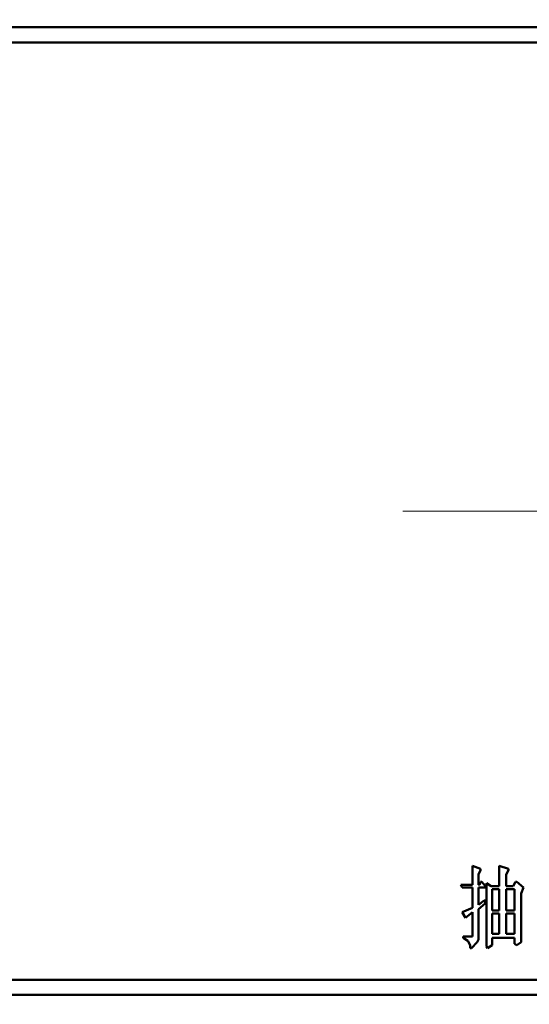
# Model space of a CAD drawing. Extents: x 1364 to 4310, y -3141 to 59.
# Drawn here: x 2310 to 2327, y -3004 to -2971 of the extents above; entities that cross this region are included whole.
import ezdxf

# ---------------------------------------------------------------- set-up
doc = ezdxf.new("R2010")
doc.units = 0
doc.header["$MEASUREMENT"] = 0
doc.linetypes.add('KM_POINT', pattern=[15, 10, -2, 1, -2])
doc.linetypes.add('KM_SOLID', pattern=[0])
doc.layers.get('0').update_dxf_attribs({"color": 255, "linetype": 'KM_SOLID', "lineweight": 13})
doc.layers.add('粗线层', color=3, linetype='KM_SOLID', lineweight=50)
doc.layers.add('粗线层0', color=3, linetype='KM_SOLID', lineweight=50)
doc.styles.add('标准字', font='romans.shx', dxfattribs={"width": 0.8, "height": 3.5, "bigfont": 'bzdft.shx'})
doc.dimstyles.new('ISO25', dxfattribs={"dimscale": 2, "dimtxt": 3.5, "dimasz": 2.5, "dimexe": 1.25, "dimexo": 0.0625, "dimtad": 1, "dimdec": 4, "dimdsep": 46, "dimlunit": 6, "dimtxsty": '标准字', "dimcen": 2.5, "dimclrd": 256, "dimclre": 256, "dimclrt": 2, "dimadec": 0, "dimazin": 0, "dimtfac": 1, "dimtdec": 4, "dimtmove": 0, "dimatfit": 2, "dimfxl": 0, "dimtolj": 1, "dimtzin": 0, "dimarcsym": 0})

# ---------------------------------------------------------------- blocks, each defined once
blk = doc.blocks.new('*D139')
at = {"color": 1, "linetype": 'Continuous', "lineweight": -2}
for p, q in [((2162.081, -2955.064), (2162.081, -3025.978)), ((2514.081, -2956.414), (2514.081, -3025.978)), ((2167.081, -3023.478), (2509.081, -3023.478))]:
    blk.add_line(p, q, dxfattribs=at)
at = {"color": 1, "linetype": 'Continuous'}
for points in [[(2167.081, -3022.644), (2167.081, -3024.311), (2162.081, -3023.478)], [(2509.081, -3022.644), (2509.081, -3024.311), (2514.081, -3023.478)]]:
    blk.add_solid(points, dxfattribs=at)
at = {"layer": 'Defpoints', "color": 0, "linetype": 'Continuous'}
for p in [(2162.081, -2954.939), (2514.081, -2956.289), (2514.081, -3023.478)]:
    blk.add_point(p, dxfattribs=at)
at = {"color": 2, "linetype": 'Continuous', "lineweight": 0, "insert": (2348.359, -3020.478), "char_height": 3.5, "attachment_point": 5, "style": '标准字'}
blk.add_mtext('\\A1;352', dxfattribs=at)

msp = doc.modelspace()

# ---------------------------------------------------------------- linework, layer by layer
at = {"layer": '粗线层'}
for p, q in [((2260.18138, -2971.28863), (2352.98138, -2971.28863)), ((2352.98138, -2971.78863), (2260.18138, -2971.78863)), ((2325.26566, -2999.02673), (2325.53466, -2999.12196)), ((2325.26566, -2999.64577), (2325.26566, -2999.02673)), ((2325.53466, -2999.16958), (2325.4578, -2999.31244)), ((2325.53466, -2999.12196), (2325.53466, -2999.16958)), ((2326.1495, -2999.02673), (2326.45693, -2999.12196)), ((2326.1495, -2999.69339), (2326.1495, -2999.02673)), ((2326.45693, -2999.16958), (2326.38007, -2999.31244)), ((2326.45693, -2999.12196), (2326.45693, -2999.16958)), ((2325.4578, -2999.31244), (2325.4578, -2999.64577)), ((2325.49623, -2999.64577), (2325.53466, -2999.55054)), ((2325.53466, -2999.55054), (2325.57308, -2999.55054)), ((2325.57308, -2999.55054), (2325.7268, -2999.74101)), ((2325.7268, -2999.59815), (2325.88051, -2999.69339)), ((2325.7268, -3001.69339), (2325.7268, -2999.59815)), ((2326.38007, -2999.31244), (2326.38007, -2999.69339)), ((2326.61064, -2999.69339), (2326.6875, -2999.55054)), ((2326.6875, -2999.55054), (2326.72592, -2999.55054)), ((2326.72592, -2999.55054), (2326.95649, -2999.74101)), ((2324.91981, -2999.74101), (2324.88138, -2999.64577)), ((2324.88138, -2999.64577), (2325.26566, -2999.64577)), ((2325.26566, -2999.74101), (2324.91981, -2999.74101)), ((2325.26566, -3000.40768), (2325.26566, -2999.74101)), ((2325.4578, -2999.64577), (2325.49623, -2999.64577)), ((2325.7268, -2999.74101), (2325.4578, -2999.74101)), ((2325.4578, -2999.74101), (2325.4578, -3000.31244)), ((2325.88051, -2999.69339), (2326.1495, -2999.69339)), ((2325.91894, -2999.78863), (2326.1495, -2999.78863)), ((2325.91894, -3000.50292), (2325.91894, -2999.78863)), ((2326.1495, -2999.78863), (2326.1495, -3000.50292)), ((2326.38007, -2999.69339), (2326.61064, -2999.69339)), ((2326.38007, -2999.78863), (2326.64907, -2999.78863)), ((2326.38007, -3000.50292), (2326.38007, -2999.78863)), ((2326.64907, -2999.78863), (2326.64907, -3000.50292)), ((2326.95649, -2999.74101), (2326.87963, -2999.93149)), ((2326.87963, -2999.93149), (2326.87963, -3001.55054)), ((2325.4578, -3000.31244), (2325.64994, -3000.16958)), ((2325.68837, -3000.26482), (2325.4578, -3000.4553)), ((2325.64994, -3000.16958), (2325.68837, -3000.16958)), ((2325.68837, -3000.16958), (2325.68837, -3000.26482)), ((2324.91981, -3000.55054), (2325.26566, -3000.40768)), ((2325.03509, -3000.74101), (2324.91981, -3000.55054)), ((2325.26566, -3000.55054), (2325.03509, -3000.74101)), ((2325.26566, -3001.36006), (2325.26566, -3000.55054)), ((2325.4578, -3000.4553), (2325.4578, -3001.4553)), ((2326.1495, -3000.50292), (2325.91894, -3000.50292)), ((2325.91894, -3000.59815), (2326.1495, -3000.59815)), ((2325.91894, -3001.26482), (2325.91894, -3000.59815)), ((2326.1495, -3000.59815), (2326.1495, -3001.26482)), ((2326.64907, -3000.50292), (2326.38007, -3000.50292)), ((2326.38007, -3000.59815), (2326.64907, -3000.59815)), ((2326.38007, -3001.26482), (2326.38007, -3000.59815)), ((2326.64907, -3000.59815), (2326.64907, -3001.26482)), ((2324.95824, -3001.36006), (2325.26566, -3001.36006)), ((2324.95824, -3001.40768), (2324.95824, -3001.36006)), ((2325.11195, -3001.50292), (2324.95824, -3001.40768)), ((2325.18881, -3001.64577), (2325.11195, -3001.50292)), ((2325.41937, -3001.55054), (2325.22723, -3001.74101)), ((2325.4578, -3001.4553), (2325.41937, -3001.55054)), ((2326.1495, -3001.26482), (2325.91894, -3001.26482)), ((2326.64907, -3001.40768), (2325.91894, -3001.40768)), ((2325.91894, -3001.40768), (2325.91894, -3001.64577)), ((2326.64907, -3001.26482), (2326.38007, -3001.26482)), ((2326.64907, -3001.59815), (2326.64907, -3001.40768)), ((2326.87963, -3001.55054), (2326.72592, -3001.64577)), ((2325.18881, -3001.74101), (2325.18881, -3001.64577)), ((2325.22723, -3001.74101), (2325.18881, -3001.74101)), ((2325.76522, -3001.74101), (2325.7268, -3001.69339)), ((2325.91894, -3001.64577), (2325.76522, -3001.74101)), ((2326.72592, -3001.64577), (2326.64907, -3001.59815)), ((2260.18138, -3002.78863), (2352.98138, -3002.78863)), ((2352.98138, -3003.28863), (2260.18138, -3003.28863))]:
    msp.add_line(p, q, dxfattribs=at)
at = {"layer": '粗线层0', "color": 1, "linetype": 'KM_POINT', "lineweight": 18}
msp.add_line((2322.95712, -2987.28863), (2353.20565, -2987.28863), dxfattribs=at)

# ---------------------------------------------------------------- dimensions: what is measured, and where the dimension line sits
at = {"linetype": 'Continuous', "lineweight": 0}
dim = msp.add_linear_dim(base=(2514.08138, -3023.47764), p1=(2162.08138, -2954.93863), p2=(2514.08138, -2956.28863), dimstyle='ISO25', override={"dimclrd": 1, "dimclre": 1, "dimclrt": 2}, dxfattribs=at)
dim.commit()
dim.dimension.update_dxf_attribs({"geometry": '*D139', "text_midpoint": (2348.35948, -3023.47764), "dimtype": 160})

doc.saveas('drawing.dxf')
